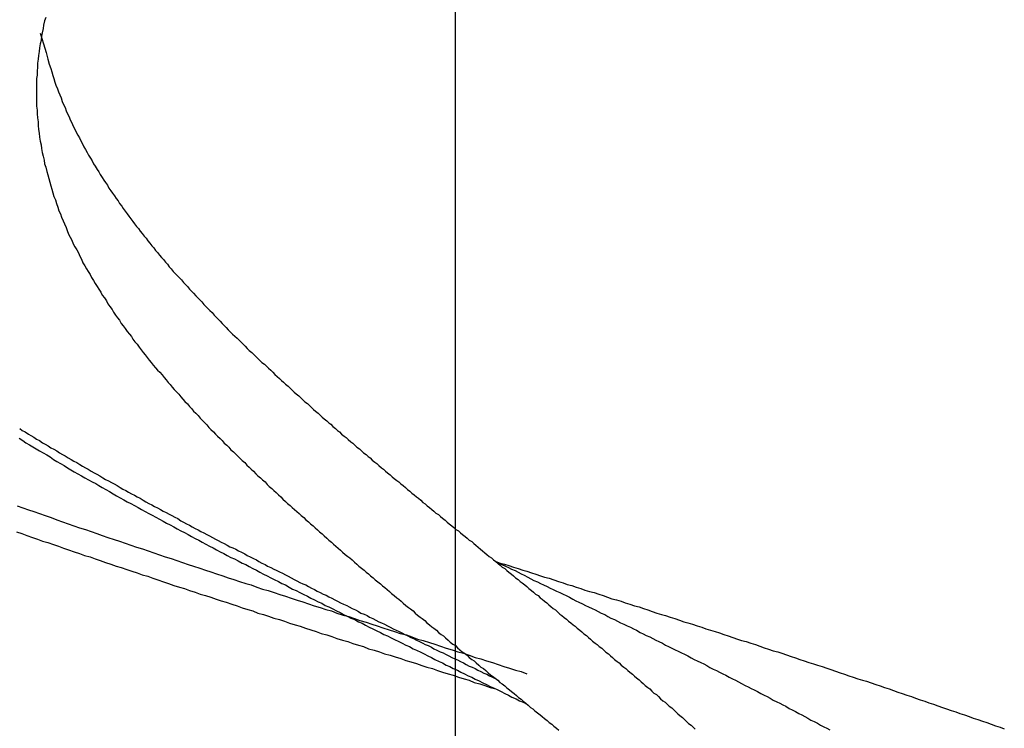
# Model space of a CAD drawing. Units: millimetres. Extents: x 301 to 603, y 92 to 183.
# Drawn here: x 301 to 301, y 92 to 92 of the extents above; entities that cross this region are included whole.
import ezdxf

# ---------------------------------------------------------------- set-up
doc = ezdxf.new("R2010")
doc.units = ezdxf.units.MM
doc.linetypes.add('DASHDOT', pattern=[1, 0.5, -0.25, 0, -0.25])
doc.layers.add('CAPA_PRINCIPAL', color=7, linetype='Continuous')

msp = doc.modelspace()

# ---------------------------------------------------------------- linework, layer by layer
at = {"layer": 'CAPA_PRINCIPAL', "color": 20, "linetype": 'Continuous'}
msp.add_line((301.40938535, 91.72230146), (301.40938535, 91.74513479), dxfattribs=at)
at = {"layer": 'CAPA_PRINCIPAL', "color": 20, "linetype": 'DASHDOT'}
msp.add_line((301.40938535, 91.720664), (301.40938535, 91.74495979), dxfattribs=at)
at = {"layer": 'CAPA_PRINCIPAL', "color": 20}
for points in [[(301.40925148, 91.73067854), (301.40925114, 91.73067737), (301.40925081, 91.73067604), (301.40925064, 91.73067487), (301.40925031, 91.73067354), (301.40925014, 91.73067237), (301.40924998, 91.73067104), (301.40924964, 91.73066987), (301.40924948, 91.73066854), (301.40924931, 91.73066737), (301.40924914, 91.73066604), (301.40924898, 91.73066487), (301.40924881, 91.73066354), (301.40924881, 91.73066221), (301.40924864, 91.73066104), (301.40924864, 91.73065971), (301.40924848, 91.73065854), (301.40924848, 91.73065721), (301.40924848, 91.73065587), (301.40924848, 91.73065471), (301.40924848, 91.73065337), (301.40924848, 91.73065204), (301.40924848, 91.73065087), (301.40924848, 91.73064954), (301.40924864, 91.73064821), (301.40924864, 91.73064704), (301.40924881, 91.73064571), (301.40924898, 91.73064437), (301.40924898, 91.73064321), (301.40924914, 91.73064187), (301.40924931, 91.73064071), (301.40924948, 91.73063937), (301.40924964, 91.73063804), (301.40924998, 91.73063687), (301.40925014, 91.73063571), (301.40925031, 91.73063437), (301.40925064, 91.73063321), (301.40925098, 91.73063187), (301.40925114, 91.73063071), (301.40925148, 91.73062954), (301.40925181, 91.73062821), (301.40925214, 91.73062704), (301.40925248, 91.73062587), (301.40925281, 91.73062471), (301.40925314, 91.73062354), (301.40925348, 91.73062237), (301.40925381, 91.73062121), (301.40925414, 91.73062004), (301.40925464, 91.73061887), (301.40925498, 91.73061771), (301.40925548, 91.73061654), (301.40925581, 91.73061537), (301.40925631, 91.73061437), (301.40925664, 91.73061321), (301.40925714, 91.73061204), (301.40925764, 91.73061104), (301.40925814, 91.73060987), (301.40925848, 91.73060887), (301.40925898, 91.73060771), (301.40925948, 91.73060671), (301.40925998, 91.73060571), (301.40926048, 91.73060454), (301.40926098, 91.73060354), (301.40926164, 91.73060254), (301.40926214, 91.73060154), (301.40926264, 91.73060054), (301.40926314, 91.73059954), (301.40926364, 91.73059837), (301.40926431, 91.73059737), (301.40926481, 91.73059637), (301.40926531, 91.73059554), (301.40926598, 91.73059454), (301.40926648, 91.73059354), (301.40926714, 91.73059254), (301.40926764, 91.73059154), (301.40926831, 91.73059054), (301.40926881, 91.73058971), (301.40926948, 91.73058871), (301.40926998, 91.73058771), (301.40927064, 91.73058687), (301.40927131, 91.73058587), (301.40927181, 91.73058487), (301.40927248, 91.73058404), (301.40927314, 91.73058304), (301.40927364, 91.73058221), (301.40927431, 91.73058121), (301.40927498, 91.73058037), (301.40927564, 91.73057954), (301.40927614, 91.73057854), (301.40927681, 91.73057771), (301.40927748, 91.73057687), (301.40927814, 91.73057587), (301.40927881, 91.73057504), (301.40927948, 91.73057421), (301.40927998, 91.73057337), (301.40928064, 91.73057254), (301.40928131, 91.73057171), (301.40928198, 91.73057071), (301.40928264, 91.73056987), (301.40928331, 91.73056904), (301.40928398, 91.73056821), (301.40928464, 91.73056737), (301.40928531, 91.73056654), (301.40928598, 91.73056571), (301.40928664, 91.73056487), (301.40928731, 91.73056404), (301.40928798, 91.73056321), (301.40928881, 91.73056254), (301.40928948, 91.73056171), (301.40929014, 91.73056087), (301.40929081, 91.73056004), (301.40929148, 91.73055921), (301.40929214, 91.73055854), (301.40929281, 91.73055771), (301.40929348, 91.73055687), (301.40929431, 91.73055604), (301.40929498, 91.73055537), (301.40929564, 91.73055454), (301.40929631, 91.73055371), (301.40929698, 91.73055304), (301.40929781, 91.73055221), (301.40929848, 91.73055137), (301.40929914, 91.73055071), (301.40929981, 91.73054987), (301.40930048, 91.73054921), (301.40930131, 91.73054837), (301.40930198, 91.73054754), (301.40930264, 91.73054687), (301.40930348, 91.73054604), (301.40930414, 91.73054537), (301.40930481, 91.73054454), (301.40930548, 91.73054387), (301.40930631, 91.73054304), (301.40930698, 91.73054237), (301.40930764, 91.73054171), (301.40930848, 91.73054087), (301.40930914, 91.73054021), (301.40930981, 91.73053937), (301.40931064, 91.73053871), (301.40931131, 91.73053804), (301.40931198, 91.73053721), (301.40931281, 91.73053654), (301.40931348, 91.73053587), (301.40931431, 91.73053504), (301.40931498, 91.73053437), (301.40931564, 91.73053371), (301.40931648, 91.73053304), (301.40931714, 91.73053221), (301.40931798, 91.73053154), (301.40931864, 91.73053087), (301.40931931, 91.73053021), (301.40932014, 91.73052937), (301.40932081, 91.73052871), (301.40932164, 91.73052804), (301.40932231, 91.73052737), (301.40932314, 91.73052671), (301.40932381, 91.73052587), (301.40932448, 91.73052521), (301.40932531, 91.73052454), (301.40932598, 91.73052387), (301.40932681, 91.73052321), (301.40932748, 91.73052254), (301.40932831, 91.73052187), (301.40932898, 91.73052104), (301.40932981, 91.73052037), (301.40933048, 91.73051971), (301.40933131, 91.73051904), (301.40933198, 91.73051837), (301.40933281, 91.73051771), (301.40933348, 91.73051704), (301.40933431, 91.73051637), (301.40933498, 91.73051571), (301.40933581, 91.73051504), (301.40933648, 91.73051437), (301.40933731, 91.73051371), (301.40933798, 91.73051304), (301.40933881, 91.73051237), (301.40933948, 91.73051171), (301.40934031, 91.73051104), (301.40934098, 91.73051037), (301.40934181, 91.73050971), (301.40934248, 91.73050904), (301.40934331, 91.73050837), (301.40934398, 91.73050771), (301.40934481, 91.73050704), (301.40934548, 91.73050637), (301.40934631, 91.73050571), (301.40934698, 91.73050504), (301.40934781, 91.73050437), (301.40934848, 91.73050371), (301.40934931, 91.73050304), (301.40935014, 91.73050237), (301.40935081, 91.73050187), (301.40935164, 91.73050121), (301.40935231, 91.73050054), (301.40935314, 91.73049987), (301.40935381, 91.73049921), (301.40935464, 91.73049854), (301.40935548, 91.73049787), (301.40935614, 91.73049721), (301.40935698, 91.73049671), (301.40935764, 91.73049604), (301.40935848, 91.73049537), (301.40935914, 91.73049471), (301.40935998, 91.73049404), (301.40936081, 91.73049337), (301.40936148, 91.73049271), (301.40936231, 91.73049221), (301.40936298, 91.73049154), (301.40936381, 91.73049087), (301.40936448, 91.73049021), (301.40936531, 91.73048954), (301.40936614, 91.73048887), (301.40936681, 91.73048837), (301.40936764, 91.73048771), (301.40936831, 91.73048704), (301.40936914, 91.73048637), (301.40936998, 91.73048571), (301.40937064, 91.73048521), (301.40937148, 91.73048454), (301.40937214, 91.73048387), (301.40937298, 91.73048321), (301.40937381, 91.73048254), (301.40937448, 91.73048204), (301.40937531, 91.73048137), (301.40937598, 91.73048071), (301.40937681, 91.73048004), (301.40937764, 91.73047937), (301.40937831, 91.73047887), (301.40937914, 91.73047821), (301.40937981, 91.73047754), (301.40938064, 91.73047687), (301.40938148, 91.73047637), (301.40938214, 91.73047571), (301.40938298, 91.73047504), (301.40938364, 91.73047437), (301.40938448, 91.73047371), (301.40938531, 91.73047321), (301.40938598, 91.73047254), (301.40938681, 91.73047187), (301.40938748, 91.73047121), (301.40938831, 91.73047071), (301.40938914, 91.73047004), (301.40938981, 91.73046937), (301.40939064, 91.73046871), (301.40939148, 91.73046821), (301.40939214, 91.73046754), (301.40939298, 91.73046687), (301.40939364, 91.73046621), (301.40939448, 91.73046571), (301.40939531, 91.73046504), (301.40939598, 91.73046437), (301.40939681, 91.73046371), (301.40939748, 91.73046321), (301.40939831, 91.73046254), (301.40939914, 91.73046187), (301.40939981, 91.73046121), (301.40940064, 91.73046071), (301.40940148, 91.73046004), (301.40940214, 91.73045937), (301.40940298, 91.73045871), (301.40940364, 91.73045821), (301.40940448, 91.73045754), (301.40940531, 91.73045687), (301.40940598, 91.73045621), (301.40940681, 91.73045571), (301.40940748, 91.73045504), (301.40940831, 91.73045437), (301.40940914, 91.73045371), (301.40940981, 91.73045304), (301.40941064, 91.73045254), (301.40941131, 91.73045187), (301.40941214, 91.73045121), (301.40941298, 91.73045054), (301.40941364, 91.73045004), (301.40941448, 91.73044937), (301.40941531, 91.73044871), (301.40941598, 91.73044804), (301.40941681, 91.73044754), (301.40941748, 91.73044687), (301.40941831, 91.73044621), (301.40941914, 91.73044554)], [(301.40924964, 91.73067337), (301.40925081, 91.73066987), (301.40925164, 91.73066704), (301.40925214, 91.73066487), (301.40925264, 91.73066321), (301.40925314, 91.73066187), (301.40925348, 91.73066071), (301.40925381, 91.73065954), (301.40925414, 91.73065854), (301.40925448, 91.73065737), (301.40925481, 91.73065637), (301.40925531, 91.73065521), (301.40925564, 91.73065421), (301.40925614, 91.73065321), (301.40925648, 91.73065221), (301.40925681, 91.73065104), (301.40925731, 91.73065004), (301.40925781, 91.73064904), (301.40925814, 91.73064804), (301.40925864, 91.73064704), (301.40925914, 91.73064604), (301.40925948, 91.73064504), (301.40925998, 91.73064404), (301.40926048, 91.73064304), (301.40926098, 91.73064204), (301.40926148, 91.73064104), (301.40926198, 91.73064004), (301.40926248, 91.73063921), (301.40926298, 91.73063821), (301.40926348, 91.73063721), (301.40926398, 91.73063621), (301.40926448, 91.73063537), (301.40926498, 91.73063437), (301.40926548, 91.73063354), (301.40926614, 91.73063254), (301.40926664, 91.73063171), (301.40926714, 91.73063071), (301.40926764, 91.73062987), (301.40926831, 91.73062887), (301.40926881, 91.73062804), (301.40926931, 91.73062721), (301.40926998, 91.73062621), (301.40927048, 91.73062537), (301.40927098, 91.73062454), (301.40927164, 91.73062371), (301.40927214, 91.73062271), (301.40927281, 91.73062187), (301.40927331, 91.73062104), (301.40927398, 91.73062021), (301.40927448, 91.73061937), (301.40927514, 91.73061854), (301.40927564, 91.73061771), (301.40927631, 91.73061687), (301.40927681, 91.73061604), (301.40927748, 91.73061521), (301.40927814, 91.73061437), (301.40927864, 91.73061354), (301.40927931, 91.73061271), (301.40927998, 91.73061187), (301.40928048, 91.73061104), (301.40928114, 91.73061021), (301.40928181, 91.73060954), (301.40928231, 91.73060871), (301.40928298, 91.73060787), (301.40928364, 91.73060704), (301.40928431, 91.73060637), (301.40928481, 91.73060554), (301.40928548, 91.73060471), (301.40928614, 91.73060387), (301.40928681, 91.73060321), (301.40928731, 91.73060237), (301.40928798, 91.73060171), (301.40928864, 91.73060087), (301.40928931, 91.73060004), (301.40928998, 91.73059937), (301.40929064, 91.73059854), (301.40929131, 91.73059787), (301.40929181, 91.73059704), (301.40929248, 91.73059637), (301.40929314, 91.73059554), (301.40929381, 91.73059487), (301.40929448, 91.73059421), (301.40929514, 91.73059337), (301.40929581, 91.73059271), (301.40929648, 91.73059187), (301.40929714, 91.73059121), (301.40929781, 91.73059054), (301.40929848, 91.73058971), (301.40929914, 91.73058904), (301.40929981, 91.73058837), (301.40930048, 91.73058754), (301.40930114, 91.73058687), (301.40930181, 91.73058621), (301.40930248, 91.73058554), (301.40930314, 91.73058471), (301.40930381, 91.73058404), (301.40930448, 91.73058337), (301.40930514, 91.73058271), (301.40930581, 91.73058204), (301.40930648, 91.73058121), (301.40930714, 91.73058054), (301.40930781, 91.73057987), (301.40930848, 91.73057921), (301.40930914, 91.73057854), (301.40930981, 91.73057787), (301.40931048, 91.73057721), (301.40931114, 91.73057637), (301.40931181, 91.73057571), (301.40931248, 91.73057504), (301.40931331, 91.73057437), (301.40931398, 91.73057371), (301.40931464, 91.73057304), (301.40931531, 91.73057237), (301.40931598, 91.73057171), (301.40931664, 91.73057104), (301.40931731, 91.73057037), (301.40931798, 91.73056971), (301.40931881, 91.73056904), (301.40931948, 91.73056837), (301.40932014, 91.73056771), (301.40932081, 91.73056704), (301.40932148, 91.73056637), (301.40932214, 91.73056571), (301.40932298, 91.73056521), (301.40932364, 91.73056454), (301.40932431, 91.73056387), (301.40932498, 91.73056321), (301.40932564, 91.73056254), (301.40932631, 91.73056187), (301.40932714, 91.73056121), (301.40932781, 91.73056054), (301.40932848, 91.73055987), (301.40932914, 91.73055937), (301.40932981, 91.73055871), (301.40933064, 91.73055804), (301.40933131, 91.73055737), (301.40933198, 91.73055671), (301.40933264, 91.73055604), (301.40933331, 91.73055554), (301.40933414, 91.73055487), (301.40933481, 91.73055421), (301.40933548, 91.73055354), (301.40933614, 91.73055287), (301.40933698, 91.73055237), (301.40933764, 91.73055171), (301.40933831, 91.73055104), (301.40933898, 91.73055037), (301.40933964, 91.73054987), (301.40934048, 91.73054921), (301.40934114, 91.73054854), (301.40934181, 91.73054787), (301.40934248, 91.73054737), (301.40934331, 91.73054671), (301.40934398, 91.73054604), (301.40934464, 91.73054554), (301.40934531, 91.73054487), (301.40934614, 91.73054421), (301.40934681, 91.73054354), (301.40934748, 91.73054304), (301.40934814, 91.73054237), (301.40934898, 91.73054171), (301.40934964, 91.73054121), (301.40935031, 91.73054054), (301.40935114, 91.73053987), (301.40935181, 91.73053937), (301.40935248, 91.73053871), (301.40935314, 91.73053804), (301.40935398, 91.73053754), (301.40935464, 91.73053687), (301.40935531, 91.73053621), (301.40935614, 91.73053571), (301.40935681, 91.73053504), (301.40935748, 91.73053454), (301.40935814, 91.73053387), (301.40935898, 91.73053321), (301.40935964, 91.73053271), (301.40936031, 91.73053204), (301.40936114, 91.73053137), (301.40936181, 91.73053087), (301.40936248, 91.73053021), (301.40936314, 91.73052971), (301.40936398, 91.73052904), (301.40936464, 91.73052837), (301.40936531, 91.73052787), (301.40936614, 91.73052721), (301.40936681, 91.73052671), (301.40936748, 91.73052604), (301.40936831, 91.73052554), (301.40936898, 91.73052487), (301.40936964, 91.73052421), (301.40937048, 91.73052371), (301.40937114, 91.73052304), (301.40937181, 91.73052254), (301.40937264, 91.73052187), (301.40937331, 91.73052137), (301.40937398, 91.73052071), (301.40937464, 91.73052004), (301.40937548, 91.73051954), (301.40937614, 91.73051887), (301.40937681, 91.73051837), (301.40937764, 91.73051771), (301.40937831, 91.73051721), (301.40937898, 91.73051654), (301.40937981, 91.73051604), (301.40938048, 91.73051537), (301.40938114, 91.73051487), (301.40938198, 91.73051421), (301.40938264, 91.73051354), (301.40938331, 91.73051304), (301.40938414, 91.73051237), (301.40938481, 91.73051187), (301.40938548, 91.73051121), (301.40938631, 91.73051071), (301.40938698, 91.73051004), (301.40938764, 91.73050954), (301.40938848, 91.73050887), (301.40938914, 91.73050837), (301.40938981, 91.73050771), (301.40939064, 91.73050721), (301.40939131, 91.73050654), (301.40939198, 91.73050604), (301.40939281, 91.73050537), (301.40939348, 91.73050471), (301.40939414, 91.73050421), (301.40939498, 91.73050354), (301.40939564, 91.73050304), (301.40939631, 91.73050237), (301.40939714, 91.73050187), (301.40939781, 91.73050121), (301.40939848, 91.73050071), (301.40939931, 91.73050004), (301.40939998, 91.73049954), (301.40940064, 91.73049887), (301.40940148, 91.73049837), (301.40940214, 91.73049771), (301.40940281, 91.73049721), (301.40940364, 91.73049654), (301.40940431, 91.73049604), (301.40940498, 91.73049537), (301.40940581, 91.73049487), (301.40940648, 91.73049421), (301.40940714, 91.73049371), (301.40940798, 91.73049304), (301.40940864, 91.73049254), (301.40940931, 91.73049187), (301.40941014, 91.73049121), (301.40941081, 91.73049071), (301.40941148, 91.73049004), (301.40941231, 91.73048954), (301.40941298, 91.73048887), (301.40941364, 91.73048837), (301.40941448, 91.73048771), (301.40941514, 91.73048721), (301.40941581, 91.73048654), (301.40941648, 91.73048604), (301.40941731, 91.73048537), (301.40941798, 91.73048487), (301.40941864, 91.73048421), (301.40941948, 91.73048354), (301.40942014, 91.73048304), (301.40942081, 91.73048237), (301.40942164, 91.73048187), (301.40942231, 91.73048121), (301.40942298, 91.73048071), (301.40942381, 91.73048004), (301.40942448, 91.73047954), (301.40942514, 91.73047887), (301.40942598, 91.73047821), (301.40942664, 91.73047771), (301.40942731, 91.73047704), (301.40942814, 91.73047654), (301.40942881, 91.73047587), (301.40942948, 91.73047537), (301.40943014, 91.73047471), (301.40943098, 91.73047404), (301.40943164, 91.73047354), (301.40943231, 91.73047287), (301.40943314, 91.73047237), (301.40943381, 91.73047171), (301.40943448, 91.73047104), (301.40943531, 91.73047054), (301.40943598, 91.73046987), (301.40943664, 91.73046937), (301.40943731, 91.73046871), (301.40943814, 91.73046804), (301.40943881, 91.73046754), (301.40943948, 91.73046687), (301.40944031, 91.73046621), (301.40944098, 91.73046571), (301.40944164, 91.73046504), (301.40944231, 91.73046454), (301.40944314, 91.73046387), (301.40944381, 91.73046321), (301.40944448, 91.73046271), (301.40944531, 91.73046204), (301.40944598, 91.73046137), (301.40944664, 91.73046087), (301.40944731, 91.73046021), (301.40944814, 91.73045954), (301.40944881, 91.73045904), (301.40944948, 91.73045837), (301.40945014, 91.73045771), (301.40945098, 91.73045721), (301.40945164, 91.73045654), (301.40945231, 91.73045587), (301.40945314, 91.73045521), (301.40945381, 91.73045471), (301.40945448, 91.73045404), (301.40945514, 91.73045337), (301.40945598, 91.73045287), (301.40945664, 91.73045221), (301.40945731, 91.73045154), (301.40945798, 91.73045087), (301.40945864, 91.73045037), (301.40945948, 91.73044971), (301.40946014, 91.73044904), (301.40946081, 91.73044837), (301.40946148, 91.73044771), (301.40946231, 91.73044721), (301.40946298, 91.73044654), (301.40946364, 91.73044587)], [(301.40924298, 91.73054421), (301.40924381, 91.73054354), (301.40924481, 91.73054304), (301.40924581, 91.73054237), (301.40924664, 91.73054187), (301.40924764, 91.73054137), (301.40924848, 91.73054071), (301.40924948, 91.73054021), (301.40925048, 91.73053954), (301.40925131, 91.73053904), (301.40925231, 91.73053854), (301.40925314, 91.73053787), (301.40925414, 91.73053737), (301.40925514, 91.73053687), (301.40925598, 91.73053621), (301.40925698, 91.73053571), (301.40925781, 91.73053521), (301.40925881, 91.73053454), (301.40925981, 91.73053404), (301.40926064, 91.73053354), (301.40926164, 91.73053304), (301.40926264, 91.73053237), (301.40926348, 91.73053187), (301.40926448, 91.73053137), (301.40926531, 91.73053087), (301.40926631, 91.73053021), (301.40926731, 91.73052971), (301.40926814, 91.73052921), (301.40926914, 91.73052871), (301.40927014, 91.73052804), (301.40927098, 91.73052754), (301.40927198, 91.73052704), (301.40927298, 91.73052654), (301.40927381, 91.73052604), (301.40927481, 91.73052554), (301.40927581, 91.73052487), (301.40927664, 91.73052437), (301.40927764, 91.73052387), (301.40927848, 91.73052337), (301.40927948, 91.73052287), (301.40928048, 91.73052237), (301.40928131, 91.73052187), (301.40928231, 91.73052137), (301.40928331, 91.73052071), (301.40928414, 91.73052021), (301.40928514, 91.73051971), (301.40928614, 91.73051921), (301.40928698, 91.73051871), (301.40928798, 91.73051821), (301.40928898, 91.73051771), (301.40928981, 91.73051721), (301.40929081, 91.73051671), (301.40929181, 91.73051621), (301.40929264, 91.73051571), (301.40929364, 91.73051521), (301.40929464, 91.73051471), (301.40929564, 91.73051404), (301.40929648, 91.73051354), (301.40929748, 91.73051304), (301.40929848, 91.73051254), (301.40929931, 91.73051204), (301.40930031, 91.73051154), (301.40930131, 91.73051104), (301.40930214, 91.73051054), (301.40930314, 91.73051004), (301.40930414, 91.73050954), (301.40930498, 91.73050904), (301.40930598, 91.73050854), (301.40930698, 91.73050804), (301.40930781, 91.73050754), (301.40930881, 91.73050704), (301.40930981, 91.73050654), (301.40931081, 91.73050604), (301.40931164, 91.73050554), (301.40931264, 91.73050521), (301.40931364, 91.73050471), (301.40931448, 91.73050421), (301.40931548, 91.73050371), (301.40931648, 91.73050321), (301.40931731, 91.73050271), (301.40931831, 91.73050221), (301.40931931, 91.73050171), (301.40932031, 91.73050121), (301.40932114, 91.73050071), (301.40932214, 91.73050021), (301.40932314, 91.73049971), (301.40932398, 91.73049921), (301.40932498, 91.73049871), (301.40932598, 91.73049821), (301.40932681, 91.73049787), (301.40932781, 91.73049737), (301.40932881, 91.73049687), (301.40932981, 91.73049637), (301.40933064, 91.73049587), (301.40933164, 91.73049537), (301.40933264, 91.73049487), (301.40933348, 91.73049437), (301.40933448, 91.73049387), (301.40933548, 91.73049337), (301.40933648, 91.73049304), (301.40933731, 91.73049254), (301.40933831, 91.73049204), (301.40933931, 91.73049154), (301.40934014, 91.73049104), (301.40934114, 91.73049054), (301.40934214, 91.73049004), (301.40934314, 91.73048971), (301.40934398, 91.73048921), (301.40934498, 91.73048871), (301.40934598, 91.73048821), (301.40934681, 91.73048771), (301.40934781, 91.73048721), (301.40934881, 91.73048671), (301.40934981, 91.73048637), (301.40935064, 91.73048587), (301.40935164, 91.73048537), (301.40935264, 91.73048487), (301.40935364, 91.73048437), (301.40935448, 91.73048387), (301.40935548, 91.73048354), (301.40935648, 91.73048304), (301.40935731, 91.73048254), (301.40935831, 91.73048204), (301.40935931, 91.73048154), (301.40936031, 91.73048104), (301.40936114, 91.73048071), (301.40936214, 91.73048021), (301.40936314, 91.73047971), (301.40936398, 91.73047921), (301.40936498, 91.73047871), (301.40936598, 91.73047821), (301.40936698, 91.73047787), (301.40936781, 91.73047737), (301.40936881, 91.73047687), (301.40936981, 91.73047637), (301.40937081, 91.73047587), (301.40937164, 91.73047554), (301.40937264, 91.73047504), (301.40937364, 91.73047454), (301.40937464, 91.73047404), (301.40937548, 91.73047354), (301.40937648, 91.73047321), (301.40937748, 91.73047271), (301.40937831, 91.73047221), (301.40937931, 91.73047171), (301.40938031, 91.73047121), (301.40938131, 91.73047087), (301.40938214, 91.73047037), (301.40938314, 91.73046987), (301.40938414, 91.73046937), (301.40938514, 91.73046887), (301.40938598, 91.73046854), (301.40938698, 91.73046804), (301.40938798, 91.73046754), (301.40938881, 91.73046704), (301.40938981, 91.73046654), (301.40939081, 91.73046621), (301.40939181, 91.73046571), (301.40939264, 91.73046521), (301.40939364, 91.73046471), (301.40939464, 91.73046421), (301.40939564, 91.73046387), (301.40939648, 91.73046337), (301.40939748, 91.73046287), (301.40939848, 91.73046237)], [(301.40924281, 91.73054104), (301.40924398, 91.73054021), (301.40924498, 91.73053954), (301.40924614, 91.73053887), (301.40924731, 91.73053821), (301.40924831, 91.73053754), (301.40924948, 91.73053687), (301.40925064, 91.73053621), (301.40925181, 91.73053554), (301.40925298, 91.73053487), (301.40925398, 91.73053404), (301.40925514, 91.73053337), (301.40925631, 91.73053271), (301.40925748, 91.73053204), (301.40925864, 91.73053137), (301.40925964, 91.73053071), (301.40926081, 91.73053004), (301.40926198, 91.73052937), (301.40926314, 91.73052871), (301.40926431, 91.73052804), (301.40926548, 91.73052737), (301.40926664, 91.73052671), (301.40926781, 91.73052621), (301.40926881, 91.73052554), (301.40926998, 91.73052487), (301.40927114, 91.73052421), (301.40927231, 91.73052354), (301.40927348, 91.73052287), (301.40927464, 91.73052221), (301.40927581, 91.73052154), (301.40927698, 91.73052087), (301.40927814, 91.73052021), (301.40927931, 91.73051971), (301.40928048, 91.73051904), (301.40928164, 91.73051837), (301.40928281, 91.73051771), (301.40928398, 91.73051704), (301.40928514, 91.73051637), (301.40928631, 91.73051587), (301.40928748, 91.73051521), (301.40928864, 91.73051454), (301.40928981, 91.73051387), (301.40929098, 91.73051321), (301.40929214, 91.73051271), (301.40929331, 91.73051204), (301.40929448, 91.73051137), (301.40929564, 91.73051071), (301.40929681, 91.73051021), (301.40929798, 91.73050954), (301.40929914, 91.73050887), (301.40930031, 91.73050821), (301.40930148, 91.73050771), (301.40930264, 91.73050704), (301.40930381, 91.73050637), (301.40930498, 91.73050571), (301.40930614, 91.73050521), (301.40930731, 91.73050454), (301.40930848, 91.73050387), (301.40930964, 91.73050337), (301.40931081, 91.73050271), (301.40931198, 91.73050204), (301.40931314, 91.73050154), (301.40931431, 91.73050087), (301.40931564, 91.73050021), (301.40931681, 91.73049971), (301.40931798, 91.73049904), (301.40931914, 91.73049837), (301.40932031, 91.73049787), (301.40932148, 91.73049721), (301.40932264, 91.73049654), (301.40932381, 91.73049604), (301.40932498, 91.73049537), (301.40932614, 91.73049487), (301.40932748, 91.73049421), (301.40932864, 91.73049354), (301.40932981, 91.73049304), (301.40933098, 91.73049237), (301.40933214, 91.73049171), (301.40933331, 91.73049121), (301.40933448, 91.73049054), (301.40933564, 91.73049004), (301.40933698, 91.73048937), (301.40933814, 91.73048871), (301.40933931, 91.73048821), (301.40934048, 91.73048754), (301.40934164, 91.73048704), (301.40934281, 91.73048637), (301.40934398, 91.73048587), (301.40934531, 91.73048521), (301.40934648, 91.73048454), (301.40934764, 91.73048404), (301.40934881, 91.73048337), (301.40934998, 91.73048287), (301.40935114, 91.73048221), (301.40935248, 91.73048171), (301.40935364, 91.73048104), (301.40935481, 91.73048054), (301.40935598, 91.73047987), (301.40935714, 91.73047921), (301.40935831, 91.73047871), (301.40935964, 91.73047804), (301.40936081, 91.73047754), (301.40936198, 91.73047687), (301.40936314, 91.73047637), (301.40936431, 91.73047571), (301.40936548, 91.73047521), (301.40936681, 91.73047454), (301.40936798, 91.73047404), (301.40936914, 91.73047337), (301.40937031, 91.73047287), (301.40937148, 91.73047221), (301.40937264, 91.73047171), (301.40937398, 91.73047104), (301.40937514, 91.73047054), (301.40937631, 91.73046987), (301.40937748, 91.73046937), (301.40937864, 91.73046871), (301.40937998, 91.73046804), (301.40938114, 91.73046754), (301.40938231, 91.73046687), (301.40938348, 91.73046637), (301.40938464, 91.73046571), (301.40938598, 91.73046521), (301.40938714, 91.73046454), (301.40938831, 91.73046404), (301.40938948, 91.73046337), (301.40939064, 91.73046287), (301.40939181, 91.73046221), (301.40939314, 91.73046171), (301.40939431, 91.73046104), (301.40939548, 91.73046054), (301.40939664, 91.73045987), (301.40939781, 91.73045937), (301.40939914, 91.73045871), (301.40940031, 91.73045821), (301.40940148, 91.73045754), (301.40940264, 91.73045704), (301.40940381, 91.73045637), (301.40940514, 91.73045587), (301.40940631, 91.73045521), (301.40940748, 91.73045471), (301.40940864, 91.73045404)], [(301.40924214, 91.73051887), (301.40924398, 91.73051821), (301.40924581, 91.73051754), (301.40924764, 91.73051704), (301.40924948, 91.73051637), (301.40925131, 91.73051571), (301.40925331, 91.73051504), (301.40925514, 91.73051437), (301.40925698, 91.73051371), (301.40925881, 91.73051304), (301.40926064, 91.73051237), (301.40926248, 91.73051171), (301.40926448, 91.73051121), (301.40926631, 91.73051054), (301.40926814, 91.73050987), (301.40926998, 91.73050921), (301.40927181, 91.73050854), (301.40927381, 91.73050787), (301.40927564, 91.73050737), (301.40927748, 91.73050671), (301.40927931, 91.73050604), (301.40928114, 91.73050537), (301.40928314, 91.73050487), (301.40928498, 91.73050421), (301.40928681, 91.73050354), (301.40928864, 91.73050287), (301.40929048, 91.73050221), (301.40929248, 91.73050171), (301.40929431, 91.73050104), (301.40929614, 91.73050037), (301.40929798, 91.73049971), (301.40929981, 91.73049921), (301.40930181, 91.73049854), (301.40930364, 91.73049787), (301.40930548, 91.73049737), (301.40930731, 91.73049671), (301.40930931, 91.73049604), (301.40931114, 91.73049537), (301.40931298, 91.73049487), (301.40931481, 91.73049421), (301.40931681, 91.73049354), (301.40931864, 91.73049304), (301.40932048, 91.73049237), (301.40932231, 91.73049171), (301.40932414, 91.73049121), (301.40932614, 91.73049054), (301.40932798, 91.73048987), (301.40932981, 91.73048937), (301.40933164, 91.73048871), (301.40933364, 91.73048804), (301.40933548, 91.73048754), (301.40933731, 91.73048687), (301.40933914, 91.73048621), (301.40934114, 91.73048571), (301.40934298, 91.73048504), (301.40934481, 91.73048454), (301.40934664, 91.73048387), (301.40934864, 91.73048321), (301.40935048, 91.73048271), (301.40935231, 91.73048204), (301.40935414, 91.73048137), (301.40935614, 91.73048087), (301.40935798, 91.73048021), (301.40935981, 91.73047971), (301.40936164, 91.73047904), (301.40936364, 91.73047837), (301.40936548, 91.73047787), (301.40936731, 91.73047721), (301.40936931, 91.73047671), (301.40937114, 91.73047604), (301.40937298, 91.73047537), (301.40937481, 91.73047487), (301.40937681, 91.73047421), (301.40937864, 91.73047371), (301.40938048, 91.73047304), (301.40938231, 91.73047237), (301.40938431, 91.73047187), (301.40938614, 91.73047121), (301.40938798, 91.73047071), (301.40938981, 91.73047004), (301.40939181, 91.73046937), (301.40939364, 91.73046887), (301.40939548, 91.73046821), (301.40939748, 91.73046771), (301.40939931, 91.73046704), (301.40940114, 91.73046637), (301.40940298, 91.73046587), (301.40940498, 91.73046521), (301.40940681, 91.73046471), (301.40940864, 91.73046404)], [(301.40924198, 91.73051037), (301.40924364, 91.73050987), (301.40924531, 91.73050921), (301.40924714, 91.73050854), (301.40924881, 91.73050804), (301.40925048, 91.73050737), (301.40925214, 91.73050687), (301.40925398, 91.73050621), (301.40925564, 91.73050571), (301.40925731, 91.73050504), (301.40925898, 91.73050454), (301.40926081, 91.73050387), (301.40926248, 91.73050337), (301.40926414, 91.73050271), (301.40926598, 91.73050221), (301.40926764, 91.73050154), (301.40926931, 91.73050104), (301.40927098, 91.73050037), (301.40927281, 91.73049987), (301.40927448, 91.73049921), (301.40927614, 91.73049871), (301.40927798, 91.73049804), (301.40927964, 91.73049754), (301.40928131, 91.73049704), (301.40928298, 91.73049637), (301.40928481, 91.73049587), (301.40928648, 91.73049521), (301.40928814, 91.73049471), (301.40928998, 91.73049404), (301.40929164, 91.73049354), (301.40929331, 91.73049287), (301.40929514, 91.73049237), (301.40929681, 91.73049187), (301.40929848, 91.73049121), (301.40930031, 91.73049071), (301.40930198, 91.73049004), (301.40930364, 91.73048954), (301.40930548, 91.73048904), (301.40930714, 91.73048837), (301.40930881, 91.73048787), (301.40931048, 91.73048737), (301.40931231, 91.73048671), (301.40931398, 91.73048621), (301.40931564, 91.73048554), (301.40931748, 91.73048504), (301.40931914, 91.73048454), (301.40932081, 91.73048387), (301.40932264, 91.73048337), (301.40932431, 91.73048287), (301.40932598, 91.73048221), (301.40932781, 91.73048171), (301.40932948, 91.73048121), (301.40933114, 91.73048054), (301.40933298, 91.73048004), (301.40933464, 91.73047954), (301.40933631, 91.73047887), (301.40933814, 91.73047837), (301.40933981, 91.73047787), (301.40934148, 91.73047721), (301.40934331, 91.73047671), (301.40934498, 91.73047621), (301.40934664, 91.73047554), (301.40934848, 91.73047504), (301.40935014, 91.73047454), (301.40935181, 91.73047387), (301.40935364, 91.73047337), (301.40935531, 91.73047287), (301.40935698, 91.73047221), (301.40935881, 91.73047171), (301.40936048, 91.73047121), (301.40936214, 91.73047054), (301.40936398, 91.73047004), (301.40936564, 91.73046954), (301.40936748, 91.73046904), (301.40936914, 91.73046837), (301.40937081, 91.73046787), (301.40937264, 91.73046737), (301.40937431, 91.73046671), (301.40937598, 91.73046621), (301.40937781, 91.73046571), (301.40937948, 91.73046504), (301.40938114, 91.73046454), (301.40938298, 91.73046404), (301.40938464, 91.73046354), (301.40938631, 91.73046287), (301.40938814, 91.73046237), (301.40938981, 91.73046187), (301.40939148, 91.73046121), (301.40939331, 91.73046071), (301.40939498, 91.73046021), (301.40939664, 91.73045954), (301.40939848, 91.73045904)], [(301.40939848, 91.73050071), (301.40939998, 91.73050021), (301.40940131, 91.73049987), (301.40940281, 91.73049937), (301.40940431, 91.73049887), (301.40940581, 91.73049837), (301.40940731, 91.73049787), (301.40940864, 91.73049754), (301.40941014, 91.73049704), (301.40941164, 91.73049654), (301.40941314, 91.73049604), (301.40941448, 91.73049554), (301.40941598, 91.73049521), (301.40941748, 91.73049471), (301.40941898, 91.73049421), (301.40942048, 91.73049371), (301.40942181, 91.73049321), (301.40942331, 91.73049287), (301.40942481, 91.73049237), (301.40942631, 91.73049187), (301.40942764, 91.73049137), (301.40942914, 91.73049087), (301.40943064, 91.73049054), (301.40943214, 91.73049004), (301.40943364, 91.73048954), (301.40943498, 91.73048904), (301.40943648, 91.73048854), (301.40943798, 91.73048821), (301.40943948, 91.73048771), (301.40944081, 91.73048721), (301.40944231, 91.73048671), (301.40944381, 91.73048621), (301.40944531, 91.73048587), (301.40944681, 91.73048537), (301.40944814, 91.73048487), (301.40944964, 91.73048437), (301.40945114, 91.73048387), (301.40945264, 91.73048337), (301.40945398, 91.73048304), (301.40945548, 91.73048254), (301.40945698, 91.73048204), (301.40945848, 91.73048154), (301.40945998, 91.73048104), (301.40946131, 91.73048071), (301.40946281, 91.73048021), (301.40946431, 91.73047971), (301.40946581, 91.73047921), (301.40946714, 91.73047871), (301.40946864, 91.73047821), (301.40947014, 91.73047787), (301.40947164, 91.73047737), (301.40947298, 91.73047687), (301.40947448, 91.73047637), (301.40947598, 91.73047587), (301.40947748, 91.73047537), (301.40947881, 91.73047487), (301.40948031, 91.73047454), (301.40948181, 91.73047404), (301.40948331, 91.73047354), (301.40948481, 91.73047304), (301.40948614, 91.73047254), (301.40948764, 91.73047204), (301.40948914, 91.73047154), (301.40949064, 91.73047121), (301.40949198, 91.73047071), (301.40949348, 91.73047021), (301.40949498, 91.73046971), (301.40949648, 91.73046921), (301.40949781, 91.73046871), (301.40949931, 91.73046821), (301.40950081, 91.73046771), (301.40950231, 91.73046721), (301.40950364, 91.73046687), (301.40950514, 91.73046637), (301.40950664, 91.73046587), (301.40950798, 91.73046537), (301.40950948, 91.73046487), (301.40951098, 91.73046437), (301.40951248, 91.73046387), (301.40951381, 91.73046337), (301.40951531, 91.73046287), (301.40951681, 91.73046237), (301.40951831, 91.73046187), (301.40951964, 91.73046154), (301.40952114, 91.73046104), (301.40952264, 91.73046054), (301.40952414, 91.73046004), (301.40952548, 91.73045954), (301.40952698, 91.73045904), (301.40952848, 91.73045854), (301.40952981, 91.73045804), (301.40953131, 91.73045754), (301.40953281, 91.73045704), (301.40953431, 91.73045654), (301.40953564, 91.73045604), (301.40953714, 91.73045554), (301.40953864, 91.73045504), (301.40953998, 91.73045454), (301.40954148, 91.73045404), (301.40954298, 91.73045354), (301.40954448, 91.73045304), (301.40954581, 91.73045254), (301.40954731, 91.73045204), (301.40954881, 91.73045154), (301.40955014, 91.73045104), (301.40955164, 91.73045054), (301.40955314, 91.73045004), (301.40955448, 91.73044954), (301.40955598, 91.73044904), (301.40955748, 91.73044854), (301.40955898, 91.73044804), (301.40956031, 91.73044754), (301.40956181, 91.73044704), (301.40956331, 91.73044654), (301.40956464, 91.73044604)], [(301.40939848, 91.73050071), (301.40939948, 91.73050021), (301.40940048, 91.73049971), (301.40940164, 91.73049921), (301.40940264, 91.73049871), (301.40940364, 91.73049821), (301.40940481, 91.73049771), (301.40940581, 91.73049721), (301.40940681, 91.73049671), (301.40940781, 91.73049621), (301.40940898, 91.73049554), (301.40940998, 91.73049504), (301.40941098, 91.73049454), (301.40941214, 91.73049404), (301.40941314, 91.73049354), (301.40941414, 91.73049304), (301.40941531, 91.73049254), (301.40941631, 91.73049204), (301.40941731, 91.73049154), (301.40941831, 91.73049104), (301.40941948, 91.73049054), (301.40942048, 91.73049004), (301.40942148, 91.73048954), (301.40942264, 91.73048904), (301.40942364, 91.73048837), (301.40942464, 91.73048787), (301.40942564, 91.73048737), (301.40942681, 91.73048687), (301.40942781, 91.73048637), (301.40942881, 91.73048587), (301.40942998, 91.73048537), (301.40943098, 91.73048487), (301.40943198, 91.73048437), (301.40943298, 91.73048387), (301.40943414, 91.73048337), (301.40943514, 91.73048271), (301.40943614, 91.73048221), (301.40943731, 91.73048171), (301.40943831, 91.73048121), (301.40943931, 91.73048071), (301.40944031, 91.73048021), (301.40944148, 91.73047971), (301.40944248, 91.73047921), (301.40944348, 91.73047871), (301.40944448, 91.73047821), (301.40944564, 91.73047754), (301.40944664, 91.73047704), (301.40944764, 91.73047654), (301.40944881, 91.73047604), (301.40944981, 91.73047554), (301.40945081, 91.73047504), (301.40945181, 91.73047454), (301.40945298, 91.73047404), (301.40945398, 91.73047337), (301.40945498, 91.73047287), (301.40945598, 91.73047237), (301.40945714, 91.73047187), (301.40945814, 91.73047137), (301.40945914, 91.73047087), (301.40946014, 91.73047037), (301.40946131, 91.73046987), (301.40946231, 91.73046921), (301.40946331, 91.73046871), (301.40946431, 91.73046821), (301.40946548, 91.73046771), (301.40946648, 91.73046721), (301.40946748, 91.73046671), (301.40946848, 91.73046604), (301.40946948, 91.73046554), (301.40947064, 91.73046504), (301.40947164, 91.73046454), (301.40947264, 91.73046404), (301.40947364, 91.73046354), (301.40947481, 91.73046287), (301.40947581, 91.73046237), (301.40947681, 91.73046187), (301.40947781, 91.73046137), (301.40947881, 91.73046087), (301.40947998, 91.73046021), (301.40948098, 91.73045971), (301.40948198, 91.73045921), (301.40948298, 91.73045871), (301.40948398, 91.73045821), (301.40948514, 91.73045754), (301.40948614, 91.73045704), (301.40948714, 91.73045654), (301.40948814, 91.73045604), (301.40948914, 91.73045537), (301.40949031, 91.73045487), (301.40949131, 91.73045437), (301.40949231, 91.73045387), (301.40949331, 91.73045337), (301.40949431, 91.73045271), (301.40949531, 91.73045221), (301.40949648, 91.73045171), (301.40949748, 91.73045104), (301.40949848, 91.73045054), (301.40949948, 91.73045004), (301.40950048, 91.73044954), (301.40950148, 91.73044887), (301.40950248, 91.73044837), (301.40950364, 91.73044787), (301.40950464, 91.73044721), (301.40950564, 91.73044671), (301.40950664, 91.73044621), (301.40950764, 91.73044571)]]:
    msp.add_lwpolyline(points, dxfattribs=at)

doc.saveas('drawing.dxf')
